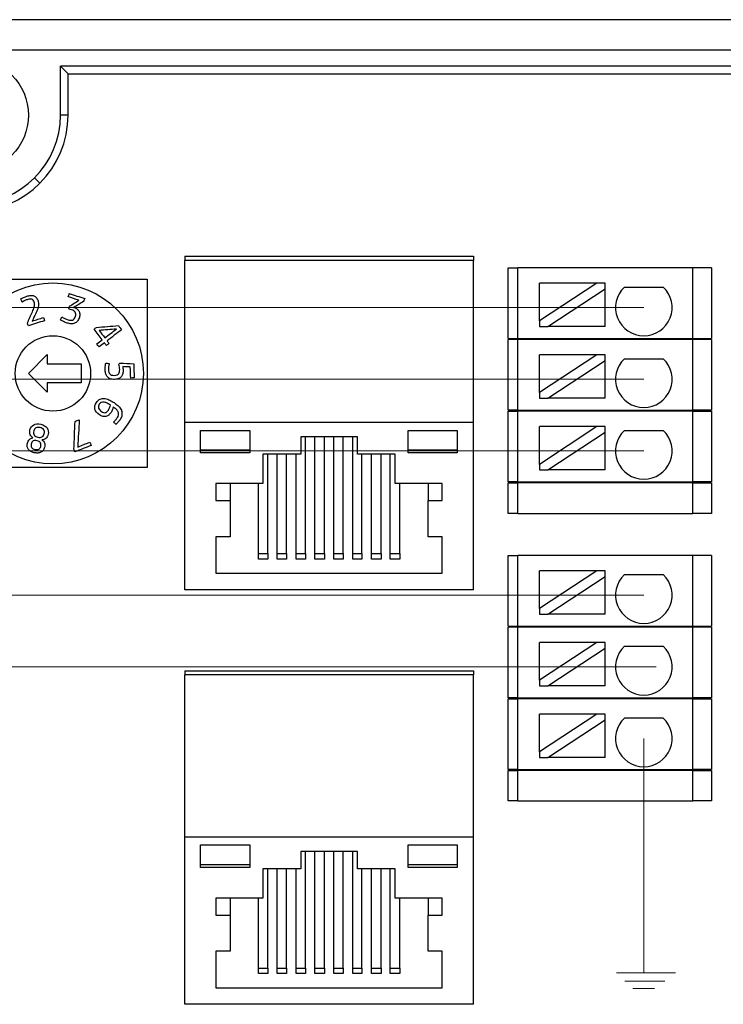
# Model space of a CAD drawing. Units: millimetres. Extents: x 1977 to 3691, y 3630 to 4287.
# Drawn here: x 3367 to 3404, y 4050 to 4102 of the extents above; entities that cross this region are included whole.
import ezdxf

# ---------------------------------------------------------------- set-up
doc = ezdxf.new("R2010")
doc.units = ezdxf.units.MM
doc.layers.get('0').update_dxf_attribs({"lineweight": 18})
doc.layers.add('DIM', color=3, linetype='Continuous', lineweight=13)
doc.layers.add('DWG', color=7, linetype='Continuous', lineweight=30)

msp = doc.modelspace()

# ---------------------------------------------------------------- linework, layer by layer
at = {"color": 5}
for p, q in [((3399.919, 4087.228), (3340.296, 4087.228)), ((3399.919, 4079.62), (3340.041, 4079.62)), ((3399.919, 4071.968), (3339.872, 4071.968))]:
    msp.add_line(p, q, dxfattribs=at)
at = {"color": 1}
for p, q in [((3399.919, 4083.424), (3340.38, 4083.424)), ((3399.919, 4068.164), (3340.465, 4068.164)), ((3400.578, 4068.164), (3340.465, 4068.164))]:
    msp.add_line(p, q, dxfattribs=at)
at = {"layer": 'DIM', "color": 3}
for p, q in [((3399.919, 4064.359), (3399.919, 4051.961)), ((3398.473, 4051.918), (3401.602, 4051.918)), ((3398.904, 4051.487), (3401.027, 4051.487)), ((3399.336, 4051.091), (3400.487, 4051.091))]:
    msp.add_line(p, q, dxfattribs=at)
at = {"layer": 'DWG'}
for p, q in [((3506.699, 4102.5), (3362.696, 4102.5)), ((3362.996, 4100.897), (3506.399, 4100.897)), ((3368.981, 4100.028), (3369.385, 4099.624)), ((3500.414, 4100.028), (3368.981, 4100.028)), ((3368.981, 4097.435), (3368.981, 4100.028)), ((3369.385, 4099.624), (3424.741, 4099.624)), ((3369.385, 4097.435), (3369.385, 4099.624)), ((3369.385, 4097.435), (3368.981, 4097.435)), ((3367.605, 4094.112), (3367.891, 4093.826)), ((3375.579, 4089.949), (3375.579, 4089.731)), ((3375.579, 4089.949), (3390.879, 4089.949)), ((3390.879, 4089.949), (3390.879, 4089.731)), ((3390.879, 4089.731), (3375.579, 4089.731)), ((3375.579, 4081.126), (3375.579, 4089.731)), ((3390.879, 4081.126), (3390.879, 4089.731)), ((3392.731, 4085.576), (3392.731, 4089.326)), ((3392.731, 4089.326), (3393.231, 4089.326)), ((3393.231, 4085.576), (3393.231, 4089.326)), ((3402.515, 4089.326), (3393.231, 4089.326)), ((3403.515, 4089.326), (3402.515, 4089.326)), ((3402.515, 4085.576), (3402.515, 4089.326)), ((3403.515, 4089.326), (3403.515, 4085.576)), ((3363.579, 4088.731), (3373.579, 4088.731)), ((3373.579, 4088.731), (3373.579, 4078.731)), ((3397.419, 4088.515), (3394.379, 4086.514)), ((3397.419, 4088.515), (3394.379, 4088.515)), ((3394.379, 4086.514), (3394.379, 4088.515)), ((3394.833, 4086.215), (3397.873, 4088.216)), ((3397.873, 4088.515), (3397.419, 4088.515)), ((3397.873, 4088.216), (3397.873, 4088.515)), ((3397.873, 4086.215), (3397.873, 4088.216)), ((3398.886, 4088.316), (3400.952, 4088.316)), ((3394.379, 4086.514), (3394.379, 4086.215)), ((3394.379, 4086.215), (3394.833, 4086.215)), ((3397.873, 4086.215), (3394.833, 4086.215)), ((3392.731, 4085.576), (3393.231, 4085.576)), ((3393.231, 4085.576), (3402.515, 4085.576)), ((3395.623, 4085.576), (3395.623, 4085.526)), ((3400.623, 4085.526), (3400.623, 4085.576)), ((3402.515, 4085.576), (3403.515, 4085.576)), ((3392.731, 4081.776), (3392.731, 4085.526)), ((3393.231, 4085.526), (3392.731, 4085.526)), ((3402.515, 4085.526), (3393.231, 4085.526)), ((3393.231, 4081.776), (3393.231, 4085.526)), ((3403.515, 4085.526), (3402.515, 4085.526)), ((3402.515, 4081.776), (3402.515, 4085.526)), ((3403.515, 4085.526), (3403.515, 4081.776)), ((3367.279, 4083.731), (3368.279, 4084.731)), ((3368.279, 4084.731), (3368.279, 4084.231)), ((3397.419, 4084.711), (3394.379, 4082.71)), ((3397.419, 4084.711), (3394.379, 4084.711)), ((3394.379, 4082.71), (3394.379, 4084.711)), ((3397.873, 4084.711), (3397.419, 4084.711)), ((3397.873, 4084.412), (3397.873, 4084.711)), ((3398.886, 4084.512), (3400.952, 4084.512)), ((3368.279, 4084.231), (3370.079, 4084.231)), ((3370.079, 4084.231), (3370.079, 4083.231)), ((3394.833, 4082.411), (3397.873, 4084.412)), ((3397.873, 4082.411), (3397.873, 4084.412)), ((3368.279, 4082.731), (3367.279, 4083.731)), ((3368.279, 4083.231), (3368.279, 4082.731)), ((3370.079, 4083.231), (3368.279, 4083.231)), ((3394.379, 4082.71), (3394.379, 4082.411)), ((3394.379, 4082.411), (3394.833, 4082.411)), ((3397.873, 4082.411), (3394.833, 4082.411)), ((3393.231, 4081.776), (3392.731, 4081.776)), ((3392.731, 4081.726), (3393.231, 4081.726)), ((3392.731, 4077.976), (3392.731, 4081.726)), ((3393.231, 4081.776), (3402.515, 4081.776)), ((3402.515, 4081.726), (3393.231, 4081.726)), ((3393.231, 4077.976), (3393.231, 4081.726)), ((3395.623, 4081.776), (3395.623, 4081.726)), ((3400.623, 4081.726), (3400.623, 4081.776)), ((3403.515, 4081.776), (3402.515, 4081.776)), ((3402.515, 4077.976), (3402.515, 4081.726)), ((3402.515, 4081.726), (3403.515, 4081.726)), ((3403.515, 4081.726), (3403.515, 4077.976)), ((3390.879, 4081.126), (3375.579, 4081.126)), ((3375.579, 4072.255), (3375.579, 4081.126)), ((3390.879, 4072.255), (3390.879, 4081.126)), ((3397.419, 4080.907), (3394.379, 4078.906)), ((3397.419, 4080.907), (3394.379, 4080.907)), ((3394.379, 4078.906), (3394.379, 4080.907)), ((3397.873, 4080.907), (3397.419, 4080.907)), ((3397.873, 4080.607), (3397.873, 4080.907)), ((3376.414, 4079.511), (3376.414, 4080.709)), ((3376.414, 4080.709), (3379.017, 4080.709)), ((3379.017, 4080.709), (3379.017, 4079.511)), ((3381.726, 4080.365), (3381.726, 4079.452)), ((3384.732, 4080.365), (3381.726, 4080.365)), ((3381.98, 4074.168), (3381.98, 4080.364)), ((3382.467, 4074.168), (3382.467, 4080.364)), ((3382.975, 4074.168), (3382.975, 4080.364)), ((3383.483, 4074.168), (3383.483, 4080.364)), ((3383.97, 4074.168), (3383.97, 4080.364)), ((3384.478, 4074.168), (3384.478, 4080.364)), ((3384.732, 4079.452), (3384.732, 4080.365)), ((3387.42, 4079.511), (3387.42, 4080.709)), ((3387.42, 4080.709), (3390.024, 4080.709)), ((3390.024, 4080.709), (3390.024, 4079.511)), ((3394.833, 4078.607), (3397.873, 4080.607)), ((3397.873, 4078.607), (3397.873, 4080.607)), ((3398.886, 4080.708), (3400.952, 4080.708)), ((3379.017, 4079.653), (3376.414, 4079.653)), ((3379.017, 4079.511), (3376.414, 4079.511)), ((3381.726, 4079.452), (3379.716, 4079.452)), ((3379.716, 4079.452), (3379.716, 4077.895)), ((3379.97, 4074.168), (3379.97, 4079.451)), ((3380.478, 4074.168), (3380.478, 4079.451)), ((3380.964, 4074.168), (3380.964, 4079.451)), ((3381.472, 4074.168), (3381.472, 4079.451)), ((3386.722, 4079.452), (3384.732, 4079.452)), ((3384.965, 4074.168), (3384.965, 4079.451)), ((3385.473, 4074.168), (3385.473, 4079.451)), ((3385.981, 4074.168), (3385.981, 4079.451)), ((3386.468, 4074.168), (3386.468, 4079.451)), ((3386.722, 4077.895), (3386.722, 4079.452)), ((3390.024, 4079.653), (3387.42, 4079.653)), ((3390.024, 4079.511), (3387.42, 4079.511)), ((3394.379, 4078.906), (3394.379, 4078.607)), ((3373.579, 4078.731), (3365.079, 4078.731)), ((3394.379, 4078.607), (3394.833, 4078.607)), ((3397.873, 4078.607), (3394.833, 4078.607)), ((3379.716, 4077.895), (3377.218, 4077.895)), ((3377.218, 4077.895), (3377.218, 4076.982)), ((3377.98, 4077.895), (3377.98, 4076.982)), ((3379.483, 4074.168), (3379.483, 4077.895)), ((3389.219, 4077.895), (3386.722, 4077.895)), ((3386.976, 4074.168), (3386.976, 4077.895)), ((3388.479, 4077.895), (3388.479, 4076.982)), ((3389.219, 4076.982), (3389.219, 4077.895)), ((3393.231, 4077.976), (3392.731, 4077.976)), ((3392.731, 4077.926), (3393.231, 4077.926)), ((3392.731, 4076.305), (3392.731, 4077.926)), ((3393.231, 4077.976), (3402.515, 4077.976)), ((3402.515, 4077.926), (3393.231, 4077.926)), ((3393.231, 4076.305), (3393.231, 4077.926)), ((3395.623, 4077.976), (3395.623, 4077.926)), ((3400.623, 4077.926), (3400.623, 4077.976)), ((3403.515, 4077.976), (3402.515, 4077.976)), ((3402.515, 4077.926), (3403.515, 4077.926)), ((3402.515, 4076.305), (3402.515, 4077.926)), ((3403.515, 4077.926), (3403.515, 4076.305)), ((3377.218, 4076.982), (3377.98, 4076.982)), ((3377.98, 4076.982), (3377.98, 4075.066)), ((3388.479, 4076.982), (3389.219, 4076.982)), ((3388.479, 4075.066), (3388.479, 4076.982)), ((3393.231, 4076.305), (3392.731, 4076.305)), ((3393.231, 4076.305), (3402.515, 4076.305)), ((3403.515, 4076.305), (3402.515, 4076.305)), ((3377.98, 4075.066), (3377.218, 4075.066)), ((3377.218, 4075.066), (3377.218, 4073.135)), ((3389.219, 4075.066), (3388.479, 4075.066)), ((3389.219, 4073.135), (3389.219, 4075.066)), ((3379.483, 4073.882), (3379.483, 4074.168)), ((3379.483, 4074.168), (3379.97, 4074.168)), ((3379.97, 4074.168), (3379.97, 4073.882)), ((3380.478, 4073.882), (3380.478, 4074.168)), ((3380.478, 4074.168), (3380.964, 4074.168)), ((3380.964, 4074.168), (3380.964, 4073.882)), ((3381.472, 4073.882), (3381.472, 4074.168)), ((3381.472, 4074.168), (3381.98, 4074.168)), ((3381.98, 4074.168), (3381.98, 4073.882)), ((3382.467, 4073.882), (3382.467, 4074.168)), ((3382.467, 4074.168), (3382.975, 4074.168)), ((3382.975, 4074.168), (3382.975, 4073.882)), ((3383.483, 4073.882), (3383.483, 4074.168)), ((3383.483, 4074.168), (3383.97, 4074.168)), ((3383.97, 4074.168), (3383.97, 4073.882)), ((3384.478, 4073.882), (3384.478, 4074.168)), ((3384.478, 4074.168), (3384.965, 4074.168)), ((3384.965, 4074.168), (3384.965, 4073.882)), ((3385.473, 4073.882), (3385.473, 4074.168)), ((3385.473, 4074.168), (3385.981, 4074.168)), ((3385.981, 4074.168), (3385.981, 4073.882)), ((3386.468, 4073.882), (3386.468, 4074.168)), ((3386.468, 4074.168), (3386.976, 4074.168)), ((3386.976, 4074.168), (3386.976, 4073.882)), ((3392.731, 4074.065), (3393.231, 4074.065)), ((3392.731, 4070.315), (3392.731, 4074.065)), ((3393.231, 4070.315), (3393.231, 4074.065)), ((3402.515, 4074.065), (3393.231, 4074.065)), ((3403.515, 4074.065), (3402.515, 4074.065)), ((3402.515, 4070.315), (3402.515, 4074.065)), ((3403.515, 4074.065), (3403.515, 4070.315)), ((3379.97, 4073.882), (3379.483, 4073.882)), ((3380.964, 4073.882), (3380.478, 4073.882)), ((3381.98, 4073.882), (3381.472, 4073.882)), ((3382.975, 4073.882), (3382.467, 4073.882)), ((3383.97, 4073.882), (3383.483, 4073.882)), ((3384.965, 4073.882), (3384.478, 4073.882)), ((3385.981, 4073.882), (3385.473, 4073.882)), ((3386.976, 4073.882), (3386.468, 4073.882)), ((3377.218, 4073.135), (3389.219, 4073.135)), ((3397.419, 4073.255), (3394.379, 4071.254)), ((3397.419, 4073.255), (3394.379, 4073.255)), ((3394.379, 4071.254), (3394.379, 4073.255)), ((3397.873, 4073.255), (3397.419, 4073.255)), ((3397.873, 4072.955), (3397.873, 4073.255)), ((3398.886, 4073.055), (3400.952, 4073.055)), ((3394.833, 4070.955), (3397.873, 4072.955)), ((3397.873, 4070.955), (3397.873, 4072.955)), ((3390.879, 4072.255), (3375.579, 4072.255)), ((3394.379, 4071.254), (3394.379, 4070.955)), ((3394.379, 4070.955), (3394.833, 4070.955)), ((3397.873, 4070.955), (3394.833, 4070.955)), ((3392.731, 4070.315), (3393.231, 4070.315)), ((3392.731, 4066.515), (3392.731, 4070.265)), ((3393.231, 4070.265), (3392.731, 4070.265)), ((3393.231, 4070.315), (3402.515, 4070.315)), ((3402.515, 4070.265), (3393.231, 4070.265)), ((3393.231, 4066.515), (3393.231, 4070.265)), ((3395.623, 4070.315), (3395.623, 4070.265)), ((3400.623, 4070.265), (3400.623, 4070.315)), ((3402.515, 4070.315), (3403.515, 4070.315)), ((3403.515, 4070.265), (3402.515, 4070.265)), ((3402.515, 4066.515), (3402.515, 4070.265)), ((3403.515, 4070.265), (3403.515, 4066.515)), ((3397.419, 4069.45), (3394.379, 4067.45)), ((3397.419, 4069.45), (3394.379, 4069.45)), ((3394.379, 4067.45), (3394.379, 4069.45)), ((3397.873, 4069.45), (3397.419, 4069.45)), ((3397.873, 4069.151), (3397.873, 4069.45)), ((3394.833, 4067.15), (3397.873, 4069.151)), ((3397.873, 4067.15), (3397.873, 4069.151)), ((3398.886, 4069.251), (3400.952, 4069.251)), ((3375.579, 4067.949), (3375.579, 4067.731)), ((3375.579, 4067.949), (3390.879, 4067.949)), ((3390.879, 4067.949), (3390.879, 4067.731)), ((3390.879, 4067.731), (3375.579, 4067.731)), ((3375.579, 4059.126), (3375.579, 4067.731)), ((3390.879, 4059.126), (3390.879, 4067.731)), ((3394.379, 4067.45), (3394.379, 4067.15)), ((3394.379, 4067.15), (3394.833, 4067.15)), ((3397.873, 4067.15), (3394.833, 4067.15)), ((3393.231, 4066.515), (3392.731, 4066.515)), ((3392.731, 4062.715), (3392.731, 4066.465)), ((3392.731, 4066.465), (3393.231, 4066.465)), ((3393.231, 4066.515), (3402.515, 4066.515)), ((3402.515, 4066.465), (3393.231, 4066.465)), ((3393.231, 4062.715), (3393.231, 4066.465)), ((3395.623, 4066.515), (3395.623, 4066.465)), ((3400.623, 4066.465), (3400.623, 4066.515)), ((3403.515, 4066.515), (3402.515, 4066.515)), ((3402.515, 4066.465), (3403.515, 4066.465)), ((3402.515, 4062.715), (3402.515, 4066.465)), ((3403.515, 4066.465), (3403.515, 4062.715)), ((3397.419, 4065.646), (3394.379, 4063.646)), ((3397.419, 4065.646), (3394.379, 4065.646)), ((3394.379, 4063.646), (3394.379, 4065.646)), ((3394.833, 4063.346), (3397.873, 4065.347)), ((3397.873, 4065.646), (3397.419, 4065.646)), ((3397.873, 4065.347), (3397.873, 4065.646)), ((3397.873, 4063.346), (3397.873, 4065.347)), ((3398.886, 4065.447), (3400.952, 4065.447)), ((3394.379, 4063.646), (3394.379, 4063.346)), ((3394.379, 4063.346), (3394.833, 4063.346)), ((3397.873, 4063.346), (3394.833, 4063.346)), ((3393.231, 4062.715), (3392.731, 4062.715)), ((3392.731, 4062.665), (3393.231, 4062.665)), ((3392.731, 4061.044), (3392.731, 4062.665)), ((3393.231, 4062.715), (3402.515, 4062.715)), ((3402.515, 4062.665), (3393.231, 4062.665)), ((3393.231, 4061.044), (3393.231, 4062.665)), ((3395.623, 4062.715), (3395.623, 4062.665)), ((3400.623, 4062.665), (3400.623, 4062.715)), ((3403.515, 4062.715), (3402.515, 4062.715)), ((3402.515, 4062.665), (3403.515, 4062.665)), ((3402.515, 4061.044), (3402.515, 4062.665)), ((3403.515, 4062.665), (3403.515, 4061.044)), ((3393.231, 4061.044), (3392.731, 4061.044)), ((3393.231, 4061.044), (3402.515, 4061.044)), ((3403.515, 4061.044), (3402.515, 4061.044)), ((3375.579, 4050.255), (3375.579, 4059.126)), ((3390.879, 4059.126), (3375.579, 4059.126)), ((3390.879, 4050.255), (3390.879, 4059.126)), ((3376.414, 4057.511), (3376.414, 4058.709)), ((3376.414, 4058.709), (3379.017, 4058.709)), ((3379.017, 4058.709), (3379.017, 4057.511)), ((3387.42, 4057.511), (3387.42, 4058.709)), ((3387.42, 4058.709), (3390.024, 4058.709)), ((3390.024, 4058.709), (3390.024, 4057.511)), ((3381.726, 4058.365), (3381.726, 4057.452)), ((3384.732, 4058.365), (3381.726, 4058.365)), ((3381.98, 4052.168), (3381.98, 4058.364)), ((3382.467, 4052.168), (3382.467, 4058.364)), ((3382.975, 4052.168), (3382.975, 4058.364)), ((3383.483, 4052.168), (3383.483, 4058.364)), ((3383.97, 4052.168), (3383.97, 4058.364)), ((3384.478, 4052.168), (3384.478, 4058.364)), ((3384.732, 4057.452), (3384.732, 4058.365)), ((3379.017, 4057.653), (3376.414, 4057.653)), ((3379.017, 4057.511), (3376.414, 4057.511)), ((3381.726, 4057.452), (3379.716, 4057.452)), ((3379.716, 4057.452), (3379.716, 4055.895)), ((3379.97, 4052.168), (3379.97, 4057.451)), ((3380.478, 4052.168), (3380.478, 4057.451)), ((3380.964, 4052.168), (3380.964, 4057.451)), ((3381.472, 4052.168), (3381.472, 4057.451)), ((3386.722, 4057.452), (3384.732, 4057.452)), ((3384.965, 4052.168), (3384.965, 4057.451)), ((3385.473, 4052.168), (3385.473, 4057.451)), ((3385.981, 4052.168), (3385.981, 4057.451)), ((3386.468, 4052.168), (3386.468, 4057.451)), ((3386.722, 4055.895), (3386.722, 4057.452)), ((3390.024, 4057.653), (3387.42, 4057.653)), ((3390.024, 4057.511), (3387.42, 4057.511)), ((3379.716, 4055.895), (3377.218, 4055.895)), ((3377.218, 4055.895), (3377.218, 4054.982)), ((3377.98, 4055.895), (3377.98, 4054.982)), ((3379.483, 4052.168), (3379.483, 4055.895)), ((3389.219, 4055.895), (3386.722, 4055.895)), ((3386.976, 4052.168), (3386.976, 4055.895)), ((3388.479, 4055.895), (3388.479, 4054.982)), ((3389.219, 4054.982), (3389.219, 4055.895)), ((3377.218, 4054.982), (3377.98, 4054.982)), ((3377.98, 4054.982), (3377.98, 4053.066)), ((3388.479, 4054.982), (3389.219, 4054.982)), ((3388.479, 4053.066), (3388.479, 4054.982)), ((3377.98, 4053.066), (3377.218, 4053.066)), ((3377.218, 4053.066), (3377.218, 4051.135)), ((3389.219, 4053.066), (3388.479, 4053.066)), ((3389.219, 4051.135), (3389.219, 4053.066)), ((3379.483, 4052.168), (3379.97, 4052.168)), ((3379.483, 4051.882), (3379.483, 4052.168)), ((3379.97, 4052.168), (3379.97, 4051.882)), ((3380.478, 4052.168), (3380.964, 4052.168)), ((3380.478, 4051.882), (3380.478, 4052.168)), ((3380.964, 4052.168), (3380.964, 4051.882)), ((3381.472, 4052.168), (3381.98, 4052.168)), ((3381.472, 4051.882), (3381.472, 4052.168)), ((3381.98, 4052.168), (3381.98, 4051.882)), ((3382.467, 4052.168), (3382.975, 4052.168)), ((3382.467, 4051.882), (3382.467, 4052.168)), ((3382.975, 4052.168), (3382.975, 4051.882)), ((3383.483, 4052.168), (3383.97, 4052.168)), ((3383.483, 4051.882), (3383.483, 4052.168)), ((3383.97, 4052.168), (3383.97, 4051.882)), ((3384.478, 4052.168), (3384.965, 4052.168)), ((3384.478, 4051.882), (3384.478, 4052.168)), ((3384.965, 4052.168), (3384.965, 4051.882)), ((3385.473, 4052.168), (3385.981, 4052.168)), ((3385.473, 4051.882), (3385.473, 4052.168)), ((3385.981, 4052.168), (3385.981, 4051.882)), ((3386.468, 4052.168), (3386.976, 4052.168)), ((3386.468, 4051.882), (3386.468, 4052.168)), ((3386.976, 4052.168), (3386.976, 4051.882)), ((3379.97, 4051.882), (3379.483, 4051.882)), ((3380.964, 4051.882), (3380.478, 4051.882)), ((3381.98, 4051.882), (3381.472, 4051.882)), ((3382.975, 4051.882), (3382.467, 4051.882)), ((3383.97, 4051.882), (3383.483, 4051.882)), ((3384.965, 4051.882), (3384.478, 4051.882)), ((3385.981, 4051.882), (3385.473, 4051.882)), ((3386.976, 4051.882), (3386.468, 4051.882)), ((3377.218, 4051.135), (3389.219, 4051.135)), ((3390.879, 4050.255), (3375.579, 4050.255))]:
    msp.add_line(p, q, dxfattribs=at)
for centre, radius in [((3364.282, 4097.435), 3), ((3368.579, 4083.731), 4.8), ((3368.579, 4083.731), 2)]:
    msp.add_circle(centre, radius, dxfattribs=at)
for centre, radius, start, end in [((3364.282, 4097.435), 4.699, 270, 0), ((3364.282, 4097.435), 5.103, 270, 0), ((3399.919, 4087.228), 1.5, 133.5224, 46.4776), ((3367.597, 4086.531), 1.177, 115.6822, 119.0226), ((3364.813, 4088.214), 2.94, 335.4902, 338.3592), ((3399.919, 4083.424), 1.5, 133.5224, 46.4776), ((3371.808, 4081.578), 0.255, 346.3769, 15.2652), ((3371.846, 4081.598), 0.407, 348.2301, 16.4909), ((3399.919, 4079.62), 1.5, 133.5224, 46.4776), ((3399.919, 4071.968), 1.5, 133.5224, 46.4776), ((3399.919, 4068.164), 1.5, 133.5224, 46.4776), ((3399.919, 4064.359), 1.5, 133.5224, 46.4776)]:
    msp.add_arc(centre, radius, start, end, dxfattribs=at)
for points, degree in [([(3366.875, 4087.681), (3366.917, 4087.711), (3366.967, 4087.739), (3367.028, 4087.765)], 3), ([(3366.948, 4087.514), (3366.924, 4087.57), (3366.899, 4087.625), (3366.875, 4087.681)], 3), ([(3367.563, 4087.846), (3367.614, 4087.828), (3367.659, 4087.798), (3367.699, 4087.755)], 3), ([(3369.394, 4087.797), (3369.412, 4087.854), (3369.43, 4087.911), (3369.449, 4087.969)], 3), ([(3369.962, 4087.614), (3369.773, 4087.675), (3369.583, 4087.736), (3369.394, 4087.797)], 3), ([(3369.449, 4087.969), (3369.72, 4087.881), (3369.992, 4087.794), (3370.264, 4087.707)], 3), ([(3370.264, 4087.707), (3370.248, 4087.656), (3370.232, 4087.606), (3370.215, 4087.556)], 3), ([(3367.026, 4087.56), (3366.948, 4087.514)], 1), ([(3367.167, 4087.628), (3367.14, 4087.616), (3367.114, 4087.604), (3367.087, 4087.592)], 3), ([(3369.419, 4087.154), (3369.434, 4087.202), (3369.45, 4087.251), (3369.465, 4087.3)], 3), ([(3369.465, 4087.3), (3369.631, 4087.404), (3369.797, 4087.509), (3369.962, 4087.614)], 3), ([(3370.215, 4087.556), (3370.042, 4087.449), (3369.868, 4087.343), (3369.694, 4087.236)], 3), ([(3367.227, 4086.42), (3367.488, 4086.993)], 1), ([(3367.669, 4086.912), (3367.606, 4086.778), (3367.542, 4086.644), (3367.479, 4086.51)], 3), ([(3367.479, 4086.51), (3367.68, 4086.573), (3367.882, 4086.636), (3368.084, 4086.699)], 3), ([(3367.745, 4087.082), (3367.722, 4087.028), (3367.697, 4086.971), (3367.669, 4086.912)], 3), ([(3368.084, 4086.699), (3368.102, 4086.641), (3368.12, 4086.584), (3368.137, 4086.526)], 3), ([(3368.988, 4086.569), (3369.012, 4086.624), (3369.036, 4086.679), (3369.06, 4086.734)], 3), ([(3369.06, 4086.734), (3369.104, 4086.703), (3369.154, 4086.674), (3369.209, 4086.646)], 3), ([(3367.277, 4086.259), (3367.26, 4086.313), (3367.244, 4086.367), (3367.227, 4086.42)], 3), ([(3368.137, 4086.526), (3367.851, 4086.437), (3367.564, 4086.348), (3367.277, 4086.259)], 3), ([(3369.51, 4086.55), (3369.55, 4086.547), (3369.586, 4086.552), (3369.62, 4086.565)], 3), ([(3370.764, 4086.079), (3370.805, 4086.111), (3370.847, 4086.142), (3370.888, 4086.173)], 3), ([(3371.191, 4085.514), (3371.049, 4085.703), (3370.906, 4085.891), (3370.764, 4086.079)], 3), ([(3370.888, 4086.173), (3371.277, 4086.204), (3371.665, 4086.235), (3372.054, 4086.266)], 3), ([(3371.943, 4086.083), (3371.639, 4086.061), (3371.334, 4086.038), (3371.029, 4086.016)], 3), ([(3371.33, 4085.619), (3371.534, 4085.774), (3371.739, 4085.928), (3371.943, 4086.083)], 3), ([(3372.054, 4086.266), (3372.11, 4086.192), (3372.165, 4086.118), (3372.221, 4086.044)], 3), ([(3371.029, 4086.016), (3371.13, 4085.884), (3371.23, 4085.751), (3371.33, 4085.619)], 3), ([(3372.221, 4086.044), (3371.964, 4085.85), (3371.707, 4085.655), (3371.449, 4085.461)], 3), ([(3370.905, 4085.298), (3371, 4085.37), (3371.096, 4085.442), (3371.191, 4085.514)], 3), ([(3371.025, 4085.14), (3370.985, 4085.193), (3370.945, 4085.245), (3370.905, 4085.298)], 3), ([(3371.311, 4085.356), (3371.215, 4085.284), (3371.12, 4085.212), (3371.025, 4085.14)], 3), ([(3371.414, 4085.219), (3371.38, 4085.264), (3371.345, 4085.31), (3371.311, 4085.356)], 3), ([(3371.553, 4085.324), (3371.507, 4085.289), (3371.461, 4085.254), (3371.414, 4085.219)], 3), ([(3371.449, 4085.461), (3371.484, 4085.415), (3371.518, 4085.369), (3371.553, 4085.324)], 3), ([(3371.387, 4084.272), (3371.446, 4084.268), (3371.506, 4084.264), (3371.565, 4084.26)], 3), ([(3371.565, 4084.26), (3371.553, 4084.203), (3371.542, 4084.147), (3371.535, 4084.093)], 3), ([(3372.079, 4084.227), (3372.098, 4084.245), (3372.117, 4084.262), (3372.136, 4084.28)], 3), ([(3372.106, 4084.084), (3372.097, 4084.136), (3372.088, 4084.184), (3372.079, 4084.227)], 3), ([(3372.136, 4084.28), (3372.379, 4084.269), (3372.621, 4084.257), (3372.864, 4084.246)], 3), ([(3372.28, 4084.09), (3372.284, 4084.07), (3372.288, 4084.044), (3372.292, 4084.011)], 3), ([(3372.683, 4084.072), (3372.549, 4084.078), (3372.414, 4084.084), (3372.28, 4084.09)], 3), ([(3372.703, 4083.485), (3372.696, 4083.68), (3372.69, 4083.876), (3372.683, 4084.072)], 3), ([(3372.864, 4084.246), (3372.873, 4083.995), (3372.881, 4083.743), (3372.89, 4083.491)], 3), ([(3371.544, 4083.801), (3371.554, 4083.764), (3371.57, 4083.732), (3371.594, 4083.706)], 3), ([(3372.214, 4083.562), (3372.18, 4083.518), (3372.134, 4083.484), (3372.075, 4083.458)], 3), ([(3372.284, 4083.718), (3372.271, 4083.658), (3372.248, 4083.606), (3372.214, 4083.562)], 3), ([(3372.89, 4083.491), (3372.828, 4083.489), (3372.766, 4083.487), (3372.703, 4083.485)], 3), ([(3371.626, 4082.051), (3371.573, 4082.085), (3371.519, 4082.117), (3371.464, 4082.145)], 3), ([(3371.584, 4081.908), (3371.602, 4081.956), (3371.617, 4082.004), (3371.626, 4082.051)], 3), ([(3371.781, 4081.95), (3371.77, 4081.905), (3371.754, 4081.859), (3371.735, 4081.809)], 3), ([(3371.961, 4081.803), (3371.917, 4081.851), (3371.858, 4081.9), (3371.781, 4081.95)], 3), ([(3369.69, 4079.712), (3369.713, 4080.204), (3369.735, 4080.695), (3369.757, 4081.187)], 3), ([(3369.757, 4081.187), (3369.83, 4081.216), (3369.904, 4081.246), (3369.977, 4081.275)], 3), ([(3369.977, 4081.275), (3369.95, 4080.792), (3369.923, 4080.309), (3369.896, 4079.826)], 3), ([(3371.795, 4081.145), (3371.83, 4081.18), (3371.866, 4081.219), (3371.902, 4081.26)], 3), ([(3371.934, 4081.028), (3371.887, 4081.067), (3371.841, 4081.106), (3371.795, 4081.145)], 3), ([(3371.987, 4081.086), (3371.968, 4081.064), (3371.95, 4081.045), (3371.934, 4081.028)], 3), ([(3367.331, 4080.231), (3367.382, 4080.277), (3367.445, 4080.304), (3367.522, 4080.312)], 3), ([(3367.997, 4080.2), (3368.062, 4080.158), (3368.107, 4080.105), (3368.131, 4080.041)], 3), ([(3370.606, 4079.911), (3370.32, 4079.796), (3370.034, 4079.682), (3369.748, 4079.568)], 3), ([(3369.896, 4079.826), (3370.109, 4079.912), (3370.323, 4079.997), (3370.537, 4080.083)], 3), ([(3370.537, 4080.083), (3370.56, 4080.025), (3370.583, 4079.968), (3370.606, 4079.911)], 3), ([(3369.748, 4079.568), (3369.729, 4079.616), (3369.71, 4079.664), (3369.69, 4079.712)], 3)]:
    msp.add_open_spline(points, degree=degree, dxfattribs=at)
for points, degree, knots in [([(3367.028, 4087.765), (3367.089, 4087.791), (3367.147, 4087.813), (3367.27, 4087.851), (3367.333, 4087.863), (3367.455, 4087.871), (3367.511, 4087.864), (3367.563, 4087.846)], 3, [0, 0, 0, 0, 0.1661348, 0.1661348, 0.3592666, 0.3592666, 0.5523983, 0.5523983, 0.5523983, 0.5523983]), ([(3367.457, 4087.666), (3367.4, 4087.686), (3367.328, 4087.682), (3367.22, 4087.649), (3367.195, 4087.639), (3367.167, 4087.628)], 3, [0, 0, 0, 0, 0.2338821, 0.2338821, 0.2981997, 0.2981997, 0.2981997, 0.2981997]), ([(3367.602, 4087.388), (3367.602, 4087.43), (3367.595, 4087.473), (3367.557, 4087.596), (3367.515, 4087.646), (3367.457, 4087.666)], 3, [0, 0, 0, 0, 0.1149463, 0.1149463, 0.3300753, 0.3300753, 0.3300753, 0.3300753]), ([(3367.699, 4087.755), (3367.738, 4087.712), (3367.769, 4087.654), (3367.811, 4087.521), (3367.82, 4087.463), (3367.82, 4087.408)], 3, [0, 0, 0, 0, 0.2050799, 0.2050799, 0.3746865, 0.3746865, 0.3746865, 0.3746865]), ([(3367.546, 4087.13), (3367.564, 4087.175), (3367.578, 4087.219), (3367.598, 4087.304), (3367.602, 4087.347), (3367.602, 4087.388)], 3, [0, 0, 0, 0, 0.1314754, 0.1314754, 0.2663056, 0.2663056, 0.2663056, 0.2663056]), ([(3367.82, 4087.408), (3367.819, 4087.353), (3367.812, 4087.298), (3367.787, 4087.191), (3367.768, 4087.136), (3367.745, 4087.082)], 3, [0, 0, 0, 0, 0.1680368, 0.1680368, 0.3360736, 0.3360736, 0.3360736, 0.3360736]), ([(3369.758, 4086.978), (3369.719, 4087.035), (3369.655, 4087.078), (3369.516, 4087.122), (3369.467, 4087.138), (3369.419, 4087.154)], 3, [0, 0, 0, 0, 0.252023, 0.252023, 0.3887413, 0.3887413, 0.3887413, 0.3887413]), ([(3369.694, 4087.236), (3369.694, 4087.236), (3369.695, 4087.235), (3369.743, 4087.22), (3369.789, 4087.197), (3369.834, 4087.167)], 3, [0, 0, 0, 0, 0.0019154, 0.0019154, 0.1570643, 0.1570643, 0.1570643, 0.1570643]), ([(3369.834, 4087.167), (3369.879, 4087.137), (3369.916, 4087.099), (3369.975, 4087.009), (3369.995, 4086.957), (3370.004, 4086.899)], 3, [0, 0, 0, 0, 0.162689, 0.162689, 0.3253779, 0.3253779, 0.3253779, 0.3253779]), ([(3369.209, 4086.646), (3369.264, 4086.619), (3369.321, 4086.595), (3369.426, 4086.561), (3369.469, 4086.553), (3369.51, 4086.55)], 3, [0, 0, 0, 0, 0.1784766, 0.1784766, 0.3176458, 0.3176458, 0.3176458, 0.3176458]), ([(3369.62, 4086.565), (3369.653, 4086.578), (3369.682, 4086.6), (3369.734, 4086.663), (3369.755, 4086.706), (3369.801, 4086.849), (3369.796, 4086.922), (3369.758, 4086.978)], 3, [0, 0, 0, 0, 0.1320786, 0.1320786, 0.2641573, 0.2641573, 0.4804599, 0.4804599, 0.4804599, 0.4804599]), ([(3370.004, 4086.899), (3370.012, 4086.841), (3370.005, 4086.776), (3369.954, 4086.617), (3369.918, 4086.548), (3369.875, 4086.498)], 3, [0, 0, 0, 0, 0.1985594, 0.1985594, 0.4312795, 0.4312795, 0.4312795, 0.4312795]), ([(3369.875, 4086.498), (3369.832, 4086.446), (3369.783, 4086.411), (3369.673, 4086.369), (3369.613, 4086.36), (3369.48, 4086.368), (3369.411, 4086.381), (3369.273, 4086.426), (3369.209, 4086.451), (3369.09, 4086.508), (3369.037, 4086.538), (3368.988, 4086.569)], 3, [0, 0, 0, 0, 0.1996795, 0.1996795, 0.399359, 0.399359, 0.5990385, 0.5990385, 0.7840357, 0.7840357, 0.9690329, 0.9690329, 0.9690329, 0.9690329]), ([(3371.382, 4083.7), (3371.363, 4083.762), (3371.353, 4083.83), (3371.348, 4083.976), (3371.35, 4084.04), (3371.362, 4084.155), (3371.372, 4084.213), (3371.387, 4084.272)], 3, [0, 0, 0, 0, 0.2024259, 0.2024259, 0.3899675, 0.3899675, 0.5775091, 0.5775091, 0.5775091, 0.5775091]), ([(3371.535, 4084.093), (3371.528, 4084.038), (3371.526, 4083.982), (3371.529, 4083.88), (3371.535, 4083.839), (3371.544, 4083.801)], 3, [0, 0, 0, 0, 0.1651859, 0.1651859, 0.2933109, 0.2933109, 0.2933109, 0.2933109]), ([(3371.594, 4083.706), (3371.617, 4083.68), (3371.649, 4083.66), (3371.728, 4083.633), (3371.779, 4083.627), (3371.897, 4083.631), (3371.944, 4083.64), (3372.019, 4083.673), (3372.048, 4083.694), (3372.089, 4083.748), (3372.104, 4083.78), (3372.119, 4083.855), (3372.122, 4083.896), (3372.119, 4083.984), (3372.114, 4084.032), (3372.106, 4084.084)], 3, [0, 0, 0, 0, 0.1354335, 0.1354335, 0.270867, 0.270867, 0.3963021, 0.3963021, 0.5217371, 0.5217371, 0.6471722, 0.6471722, 0.7726072, 0.7726072, 0.8938611, 0.8938611, 0.8938611, 0.8938611]), ([(3372.292, 4084.011), (3372.296, 4083.977), (3372.299, 4083.946), (3372.302, 4083.844), (3372.297, 4083.778), (3372.284, 4083.718)], 3, [0, 0, 0, 0, 0.0850193, 0.0850193, 0.2943792, 0.2943792, 0.2943792, 0.2943792]), ([(3372.075, 4083.458), (3372.017, 4083.432), (3371.943, 4083.418), (3371.764, 4083.412), (3371.688, 4083.422), (3371.561, 4083.467), (3371.51, 4083.5), (3371.43, 4083.586), (3371.401, 4083.639), (3371.382, 4083.7)], 3, [0, 0, 0, 0, 0.2041256, 0.2041256, 0.4110995, 0.4110995, 0.6180734, 0.6180734, 0.8250473, 0.8250473, 0.8250473, 0.8250473]), ([(3371.394, 4081.446), (3371.344, 4081.433), (3371.29, 4081.434), (3371.174, 4081.46), (3371.113, 4081.489), (3370.92, 4081.614), (3370.841, 4081.713), (3370.78, 4081.945), (3370.806, 4082.065), (3370.932, 4082.259), (3370.983, 4082.311), (3371.04, 4082.348)], 3, [0, 0, 0, 0, 0.194087, 0.194087, 0.388173, 0.388173, 0.766077, 0.766077, 1.143981, 1.143981, 1.353195, 1.353195, 1.353195, 1.353195]), ([(3371.464, 4082.145), (3371.409, 4082.174), (3371.355, 4082.193), (3371.251, 4082.213), (3371.202, 4082.21), (3371.111, 4082.18), (3371.071, 4082.145), (3370.993, 4082.026), (3370.983, 4081.96), (3371.027, 4081.823), (3371.077, 4081.763), (3371.24, 4081.657), (3371.309, 4081.637), (3371.364, 4081.65)], 3, [0, 0, 0, 0, 0.169301, 0.169301, 0.338602, 0.338602, 0.507903, 0.507903, 0.717796, 0.717796, 0.92769, 0.92769, 1.148582, 1.148582, 1.148582, 1.148582]), ([(3371.04, 4082.348), (3371.097, 4082.385), (3371.163, 4082.404), (3371.311, 4082.409), (3371.395, 4082.393), (3371.487, 4082.359)], 3, [0, 0, 0, 0, 0.231757, 0.231757, 0.463514, 0.463514, 0.463514, 0.463514]), ([(3371.364, 4081.65), (3371.42, 4081.663), (3371.471, 4081.706), (3371.543, 4081.817), (3371.565, 4081.86), (3371.584, 4081.908)], 3, [0, 0, 0, 0, 0.2319184, 0.2319184, 0.3493454, 0.3493454, 0.3493454, 0.3493454]), ([(3371.487, 4082.359), (3371.567, 4082.329), (3371.642, 4082.29), (3371.787, 4082.204), (3371.857, 4082.157), (3371.992, 4082.054), (3372.056, 4081.998), (3372.166, 4081.868), (3372.212, 4081.796), (3372.237, 4081.714)], 3, [0, 0, 0, 0, 0.25382, 0.25382, 0.507639, 0.507639, 0.761459, 0.761459, 1.015279, 1.015279, 1.015279, 1.015279]), ([(3371.735, 4081.809), (3371.715, 4081.76), (3371.69, 4081.712), (3371.622, 4081.607), (3371.581, 4081.559), (3371.493, 4081.484), (3371.445, 4081.459), (3371.394, 4081.446)], 3, [0, 0, 0, 0, 0.1454678, 0.1454678, 0.3299874, 0.3299874, 0.514507, 0.514507, 0.514507, 0.514507]), ([(3371.902, 4081.26), (3371.938, 4081.302), (3371.97, 4081.344), (3372.026, 4081.43), (3372.046, 4081.474), (3372.056, 4081.518)], 3, [0, 0, 0, 0, 0.1463025, 0.1463025, 0.3027124, 0.3027124, 0.3027124, 0.3027124]), ([(3372.054, 4081.645), (3372.05, 4081.663), (3372.043, 4081.68), (3372.028, 4081.713), (3372.018, 4081.729), (3371.994, 4081.765), (3371.978, 4081.785), (3371.961, 4081.803)], 3, [0, 0, 0, 0, 0.0551389, 0.0551389, 0.1101771, 0.1101771, 0.185313, 0.185313, 0.185313, 0.185313]), ([(3372.245, 4081.515), (3372.229, 4081.443), (3372.178, 4081.339), (3372.155, 4081.303), (3372.135, 4081.27), (3372.102, 4081.225)], 2, [0, 0, 0, 0.1628592, 0.2442888, 0.2442888, 0.3257184, 0.3257184, 0.3257184]), ([(3367.35, 4080.586), (3367.346, 4080.629), (3367.35, 4080.677), (3367.394, 4080.86), (3367.46, 4080.951), (3367.561, 4081.005)], 3, [0, 0, 0, 0, 0.1418565, 0.1418565, 0.4927078, 0.4927078, 0.4927078, 0.4927078]), ([(3367.561, 4081.005), (3367.663, 4081.058), (3367.789, 4081.067), (3368.094, 4080.994), (3368.204, 4080.93), (3368.339, 4080.743), (3368.357, 4080.632), (3368.314, 4080.449), (3368.297, 4080.404), (3368.274, 4080.367)], 3, [0, 0, 0, 0, 0.373604, 0.373604, 0.746325, 0.746325, 1.119046, 1.119046, 1.269744, 1.269744, 1.269744, 1.269744]), ([(3368.093, 4080.745), (3368.055, 4080.798), (3367.992, 4080.836), (3367.811, 4080.878), (3367.738, 4080.873), (3367.681, 4080.842)], 3, [0, 0, 0, 0, 0.2264895, 0.2264895, 0.450272, 0.450272, 0.450272, 0.450272]), ([(3372.102, 4081.225), (3372.085, 4081.201), (3372.066, 4081.178), (3372.027, 4081.131), (3372.007, 4081.108), (3371.987, 4081.086)], 3, [0, 0, 0, 0, 0.0903405, 0.0903405, 0.180681, 0.180681, 0.180681, 0.180681]), ([(3367.522, 4080.312), (3367.492, 4080.33), (3367.464, 4080.352), (3367.412, 4080.404), (3367.392, 4080.434), (3367.362, 4080.503), (3367.353, 4080.542), (3367.35, 4080.586)], 3, [0, 0, 0, 0, 0.1124658, 0.1124658, 0.2249316, 0.2249316, 0.3373974, 0.3373974, 0.3373974, 0.3373974]), ([(3367.681, 4080.842), (3367.623, 4080.811), (3367.585, 4080.756), (3367.545, 4080.584), (3367.554, 4080.512), (3367.593, 4080.458)], 3, [0, 0, 0, 0, 0.1994219, 0.1994219, 0.4312372, 0.4312372, 0.4312372, 0.4312372]), ([(3367.593, 4080.458), (3367.633, 4080.405), (3367.695, 4080.368), (3367.867, 4080.328), (3367.94, 4080.332), (3367.999, 4080.362)], 3, [0, 0, 0, 0, 0.2204131, 0.2204131, 0.4436163, 0.4436163, 0.4436163, 0.4436163]), ([(3368.274, 4080.367), (3368.251, 4080.33), (3368.226, 4080.299), (3368.167, 4080.251), (3368.135, 4080.233), (3368.067, 4080.209), (3368.033, 4080.202), (3367.997, 4080.2)], 3, [0, 0, 0, 0, 0.1122933, 0.1122933, 0.2245866, 0.2245866, 0.3368799, 0.3368799, 0.3368799, 0.3368799]), ([(3367.999, 4080.362), (3368.059, 4080.393), (3368.099, 4080.454), (3368.139, 4080.625), (3368.13, 4080.691), (3368.093, 4080.745)], 3, [0, 0, 0, 0, 0.2317854, 0.2317854, 0.4311816, 0.4311816, 0.4311816, 0.4311816]), ([(3367.217, 4079.844), (3367.205, 4079.897), (3367.207, 4079.957), (3367.245, 4080.116), (3367.281, 4080.185), (3367.331, 4080.231)], 3, [0, 0, 0, 0, 0.1736923, 0.1736923, 0.4172851, 0.4172851, 0.4172851, 0.4172851]), ([(3367.409, 4079.592), (3367.357, 4079.621), (3367.315, 4079.657), (3367.251, 4079.742), (3367.228, 4079.79), (3367.217, 4079.844)], 3, [0, 0, 0, 0, 0.1630449, 0.1630449, 0.3260898, 0.3260898, 0.3260898, 0.3260898]), ([(3367.911, 4080.058), (3367.877, 4080.107), (3367.819, 4080.142), (3367.655, 4080.181), (3367.588, 4080.176), (3367.484, 4080.117), (3367.448, 4080.06), (3367.411, 4079.905), (3367.421, 4079.845), (3367.456, 4079.798)], 3, [0, 0, 0, 0, 0.2086092, 0.2086092, 0.4144855, 0.4144855, 0.6222708, 0.6222708, 0.8019498, 0.8019498, 0.8019498, 0.8019498]), ([(3367.826, 4079.71), (3367.879, 4079.737), (3367.914, 4079.786), (3367.951, 4079.942), (3367.944, 4080.008), (3367.911, 4080.058)], 3, [0, 0, 0, 0, 0.1815523, 0.1815523, 0.3915039, 0.3915039, 0.3915039, 0.3915039]), ([(3368.131, 4080.041), (3368.156, 4079.978), (3368.157, 4079.9), (3368.12, 4079.742), (3368.095, 4079.687), (3368.06, 4079.644)], 3, [0, 0, 0, 0, 0.2435929, 0.2435929, 0.4172851, 0.4172851, 0.4172851, 0.4172851]), ([(3367.776, 4079.505), (3367.716, 4079.503), (3367.653, 4079.509), (3367.52, 4079.54), (3367.461, 4079.563), (3367.409, 4079.592)], 3, [0, 0, 0, 0, 0.192011, 0.192011, 0.3809084, 0.3809084, 0.3809084, 0.3809084]), ([(3367.456, 4079.798), (3367.491, 4079.75), (3367.548, 4079.717), (3367.707, 4079.679), (3367.774, 4079.683), (3367.826, 4079.71)], 3, [0, 0, 0, 0, 0.2006087, 0.2006087, 0.4039654, 0.4039654, 0.4039654, 0.4039654]), ([(3368.06, 4079.644), (3368.026, 4079.602), (3367.985, 4079.568), (3367.889, 4079.522), (3367.835, 4079.508), (3367.776, 4079.505)], 3, [0, 0, 0, 0, 0.1632154, 0.1632154, 0.3264307, 0.3264307, 0.3264307, 0.3264307])]:
    msp.add_open_spline(points, degree=degree, knots=knots, dxfattribs=at)

doc.saveas('drawing.dxf')
